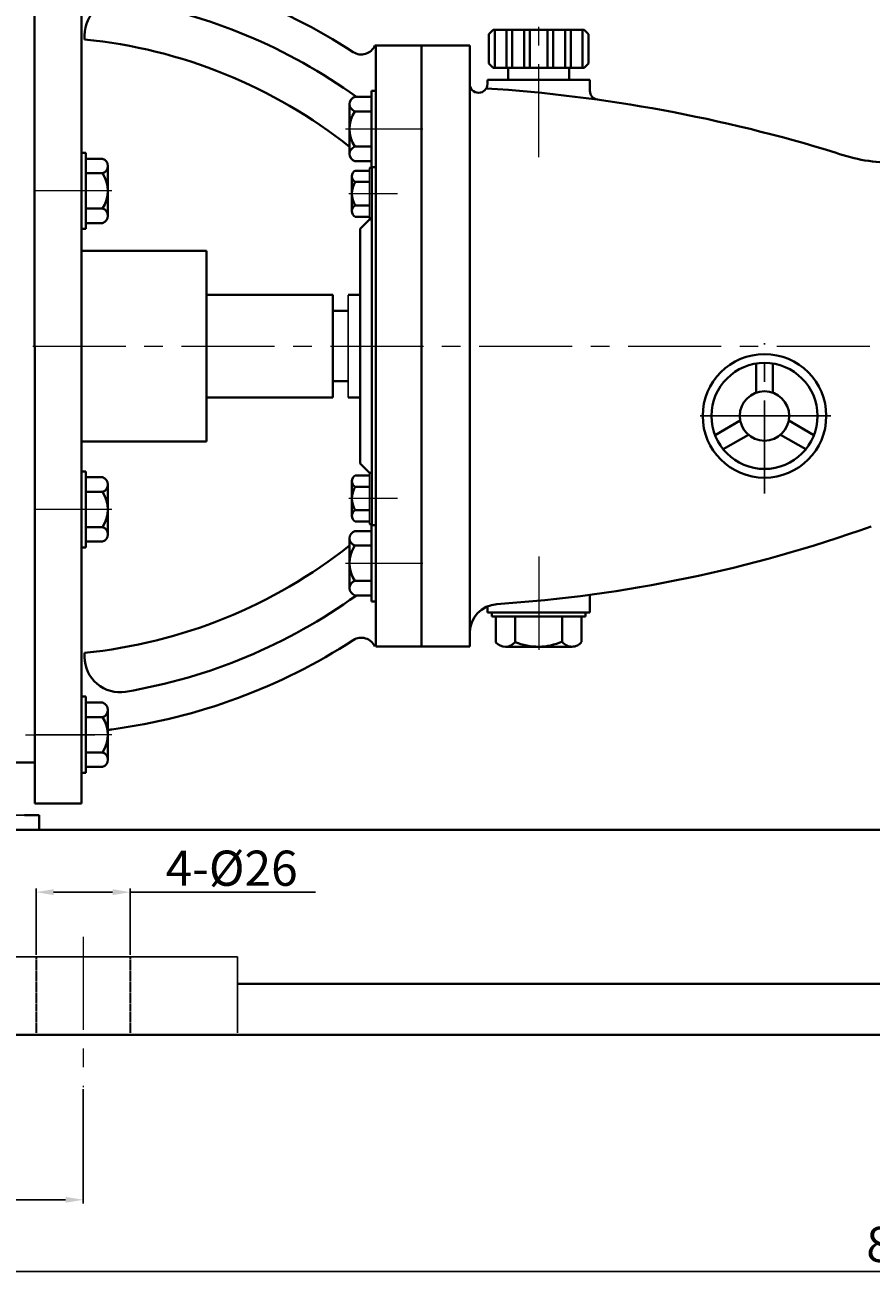
# Model space of a CAD drawing. Units: millimetres. Extents: x 12043 to 13934, y -10611 to -9407.
# Drawn here: x 12327 to 12615, y -10049 to -9622 of the extents above; entities that cross this region are included whole.
import ezdxf

# ---------------------------------------------------------------- set-up
doc = ezdxf.new("R2010")
doc.units = ezdxf.units.MM
for name, pattern in [('ACAD_ISO02W100', [15, 12, -3]), ('CENTER', [50.8, 31.75, -6.35, 6.35, -6.35]), ('HIDDEN', [0.375, 0.25, -0.125])]:
    doc.linetypes.add(name, pattern=pattern)
doc.layers.add('1', color=7, linetype='Continuous')
doc.layers.add('尺寸线', color=1, linetype='Continuous')
for name, color, linetype, lineweight in [('中心线', 5, 'CENTER', 13), ('粗实线', 7, 'Continuous', 40), ('细实线', 1, 'Continuous', 13), ('虚线', 3, 'ACAD_ISO02W100', 30)]:
    doc.layers.add(name, color=color, linetype=linetype, lineweight=lineweight)
doc.styles.get("Standard").update_dxf_attribs({"font": 'txt.shx', "height": 16, "bigfont": 'gbcbig.shx'})
doc.dimstyles.new('ISO-25', dxfattribs={"dimtxt": 2.5, "dimasz": 6, "dimexe": 1.25, "dimexo": 0.625, "dimtad": 1, "dimtxsty": 'Standard', "dimcen": 2.5, "dimadec": 0, "dimazin": 0, "dimtfac": 1, "dimtmove": 0, "dimatfit": 3, "dimfxl": 0, "dimarcsym": 0})

# ---------------------------------------------------------------- blocks, each defined once
blk = doc.blocks.new('*D16')
at = {"layer": 'Defpoints', "color": 0, "transparency": 16777216}
for p in [(19048.68, 3231.03), (20016.68, 2977.8), (19048.68, 2962.82)]:
    blk.add_point(p, dxfattribs=at)
at = {"layer": '细实线', "color": 0, "lineweight": -2, "transparency": 16777216}
for p, q in [((19048.68, 2963.44), (19048.68, 3232.28)), ((20016.68, 2978.42), (20016.68, 3232.28)), ((20010.68, 3231.03), (19054.68, 3231.03))]:
    blk.add_line(p, q, dxfattribs=at)
at = {"layer": '细实线', "color": 0, "transparency": 16777216}
for points in [[(19054.68, 3232.03), (19054.68, 3230.03), (19048.68, 3231.03)], [(20010.68, 3232.03), (20010.68, 3230.03), (20016.68, 3231.03)]]:
    blk.add_solid(points, dxfattribs=at)
at = {"layer": '细实线', "color": 0, "transparency": 16777216, "insert": (19532.68, 3237.65), "char_height": 12, "attachment_point": 5}
blk.add_mtext('968', dxfattribs=at)
blk = doc.blocks.new('*D19')
at = {"layer": 'Defpoints', "color": 0, "transparency": 16777216}
for p in [(19063.18, 2685.31), (19938.68, 2685.31), (19938.68, 2604.65)]:
    blk.add_point(p, dxfattribs=at)
at = {"layer": '细实线', "color": 0, "lineweight": -2, "transparency": 16777216}
for p, q in [((19063.18, 2684.69), (19063.18, 2603.4)), ((19938.68, 2684.69), (19938.68, 2603.4)), ((19069.18, 2604.65), (19932.68, 2604.65))]:
    blk.add_line(p, q, dxfattribs=at)
at = {"layer": '细实线', "color": 0, "transparency": 16777216}
for points in [[(19069.18, 2605.65), (19069.18, 2603.65), (19063.18, 2604.65)], [(19932.68, 2605.65), (19932.68, 2603.65), (19938.68, 2604.65)]]:
    blk.add_solid(points, dxfattribs=at)
at = {"layer": '细实线', "color": 0, "transparency": 16777216, "insert": (19500.93, 2612.28), "char_height": 12, "attachment_point": 5}
blk.add_mtext('875,5', dxfattribs=at)
blk = doc.blocks.new('*D23')
at = {"layer": 'Defpoints', "color": 0, "transparency": 16777216}
for p in [(19229.26, 2734), (19197.11, 2711.98), (19229.26, 2711.98)]:
    blk.add_point(p, dxfattribs=at)
at = {"layer": '尺寸线', "color": 0, "lineweight": -2, "transparency": 16777216}
for p, q in [((19197.11, 2712.6), (19197.11, 2735.25)), ((19203.11, 2734), (19223.26, 2734)), ((19229.26, 2712.6), (19229.26, 2735.25)), ((19229.26, 2734), (19292.51, 2734))]:
    blk.add_line(p, q, dxfattribs=at)
at = {"layer": '尺寸线', "color": 0, "transparency": 16777216}
for points in [[(19203.11, 2735), (19203.11, 2733), (19197.11, 2734)], [(19223.26, 2735), (19223.26, 2733), (19229.26, 2734)]]:
    blk.add_solid(points, dxfattribs=at)
at = {"layer": '尺寸线', "color": 0, "transparency": 16777216, "insert": (19263.88, 2740.62), "char_height": 12, "attachment_point": 5}
blk.add_mtext('4-%%C26', dxfattribs=at)
blk = doc.blocks.new('*D24')
at = {"layer": 'Defpoints', "color": 0, "transparency": 16777216}
for p in [(19213.18, 2667.43), (19063.18, 2664.37), (19063.18, 2629.06)]:
    blk.add_point(p, dxfattribs=at)
at = {"layer": '细实线', "color": 0, "lineweight": -2, "transparency": 16777216}
for p, q in [((19213.18, 2666.8), (19213.18, 2627.81)), ((19063.18, 2663.74), (19063.18, 2627.81)), ((19207.18, 2629.06), (19069.18, 2629.06))]:
    blk.add_line(p, q, dxfattribs=at)
at = {"layer": '细实线', "color": 0, "transparency": 16777216}
for points in [[(19069.18, 2630.06), (19069.18, 2628.06), (19063.18, 2629.06)], [(19207.18, 2630.06), (19207.18, 2628.06), (19213.18, 2629.06)]]:
    blk.add_solid(points, dxfattribs=at)
at = {"layer": '细实线', "color": 0, "transparency": 16777216, "insert": (19138.18, 2635.69), "char_height": 12, "attachment_point": 5}
blk.add_mtext('150', dxfattribs=at)

msp = doc.modelspace()

# ---------------------------------------------------------------- linework, layer by layer
at = {"layer": '1'}
for p, q in [((12345.812, -9688.171), (12345.812, -9670.571)), ((12345.812, -9670.571), (12345.812, -9688.171)), ((12444.079, -9688.673), (12444.079, -9671.073)), ((12444.079, -9671.073), (12444.079, -9688.673)), ((12444.879, -9688.673), (12444.879, -9671.073)), ((12444.879, -9671.073), (12444.879, -9688.673)), ((12436.879, -9714.533), (12436.879, -9731.883)), ((12436.879, -9749.371), (12436.879, -9731.883)), ((12436.879, -9744.383), (12436.879, -9744.533)), ((12345.812, -9793.171), (12345.812, -9775.571)), ((12345.812, -9775.571), (12345.812, -9793.171)), ((12444.079, -9792.665), (12444.079, -9775.065)), ((12444.079, -9775.065), (12444.079, -9792.665)), ((12444.879, -9792.665), (12444.879, -9775.065)), ((12444.879, -9775.065), (12444.879, -9792.94))]:
    msp.add_line(p, q, dxfattribs=at)
at = {"layer": '中心线'}
for p, q in [((12501.858, -9667.399), (12501.858, -9620.01)), ((12435.931, -9657.801), (12462.322, -9657.801)), ((12356.203, -9678.917), (12329.812, -9678.917)), ((12453.644, -9679.873), (12437.115, -9679.873)), ((12176.764, -9731.871), (13171.978, -9731.841)), ((12453.644, -9783.865), (12437.115, -9783.865)), ((12356.203, -9787.599), (12329.812, -9787.599)), ((12435.931, -9805.94), (12462.322, -9805.94)), ((12501.86, -9803.693), (12501.86, -9838.128)), ((12326.703, -9864.449), (12350.365, -9864.449)), ((12356.203, -9864.449), (12329.812, -9864.449)), ((12346.376, -9933.379), (12346.376, -9984.722))]:
    msp.add_line(p, q, dxfattribs=at)
at = {"layer": '中心线', "lineweight": -3}
for p, q in [((12578.933, -9782.145), (12578.933, -9730.83)), ((12601.55, -9755.694), (12555.852, -9755.694)), ((12556.953, -9755.694), (12600.658, -9755.694))]:
    msp.add_line(p, q, dxfattribs=at)
at = {"layer": '粗实线'}
for p, q in [((12329.812, -9575.837), (12329.812, -9731.871)), ((12345.812, -9575.837), (12345.812, -9731.871)), ((12484.86, -9625.493), (12486.36, -9623.993)), ((12486.36, -9623.993), (12517.36, -9623.993)), ((12486.86, -9636.993), (12486.86, -9623.993)), ((12490.86, -9636.993), (12490.86, -9623.993)), ((12492.86, -9636.993), (12492.86, -9623.993)), ((12496.86, -9636.993), (12496.86, -9623.993)), ((12498.86, -9636.993), (12498.86, -9623.993)), ((12504.86, -9636.993), (12504.86, -9623.993)), ((12506.86, -9636.993), (12506.86, -9623.993)), ((12510.86, -9636.993), (12510.86, -9623.993)), ((12512.86, -9636.993), (12512.86, -9623.993)), ((12516.86, -9636.993), (12516.86, -9623.993)), ((12517.36, -9623.993), (12518.86, -9625.493)), ((12346.879, -9625.806), (12346.879, -9627.23)), ((12484.86, -9635.493), (12484.86, -9625.493)), ((12518.86, -9635.493), (12518.86, -9625.493)), ((12461.882, -9629.371), (12445.913, -9629.371)), ((12446.322, -9629.371), (12446.322, -9731.871)), ((12461.882, -9731.871), (12461.882, -9629.371)), ((12461.882, -9629.371), (12478.322, -9629.371)), ((12478.322, -9731.871), (12478.322, -9629.371)), ((12484.86, -9635.493), (12486.36, -9636.993)), ((12486.36, -9636.993), (12517.36, -9636.993)), ((12491.401, -9640.993), (12491.401, -9636.993)), ((12512.318, -9640.993), (12512.318, -9636.993)), ((12517.36, -9636.993), (12518.86, -9635.493)), ((12484.361, -9640.993), (12519.358, -9640.993)), ((12484.361, -9640.993), (12484.361, -9642.44)), ((12484.361, -9640.993), (12493.896, -9640.993)), ((12519.358, -9640.993), (12519.358, -9644.835)), ((12444.822, -9670.801), (12444.822, -9644.801)), ((12446.322, -9644.801), (12444.822, -9644.801)), ((12446.322, -9670.801), (12446.322, -9644.801)), ((12481.361, -9645.44), (12481.322, -9645.44)), ((12437.322, -9666.286), (12437.322, -9649.316)), ((12439.122, -9646.831), (12444.822, -9646.831)), ((12444.822, -9651.801), (12439.122, -9651.801)), ((12345.812, -9691.917), (12345.812, -9665.917)), ((12345.812, -9665.917), (12347.312, -9665.917)), ((12347.312, -9691.917), (12347.312, -9665.917)), ((12437.322, -9663.801), (12437.322, -9666.286)), ((12444.822, -9663.801), (12439.122, -9663.801)), ((12353.012, -9667.947), (12347.312, -9667.947)), ((12354.812, -9687.402), (12354.812, -9670.432)), ((12444.822, -9668.771), (12439.122, -9668.771)), ((12444.879, -9671.073), (12444.079, -9671.073)), ((12446.322, -9670.801), (12444.822, -9670.801)), ((12444.879, -9731.871), (12444.879, -9670.801)), ((12347.312, -9672.917), (12353.012, -9672.917)), ((12438.079, -9673.947), (12438.079, -9685.799)), ((12438.079, -9673.947), (12438.079, -9675.873)), ((12444.079, -9672.021), (12439.279, -9672.021)), ((12444.079, -9675.873), (12439.279, -9675.873)), ((12444.079, -9683.873), (12439.279, -9683.873)), ((12347.312, -9684.917), (12353.012, -9684.917)), ((12354.812, -9684.917), (12354.812, -9687.402)), ((12439.279, -9687.725), (12444.079, -9687.725)), ((12444.879, -9687.871), (12440.879, -9691.871)), ((12345.812, -9691.917), (12347.312, -9691.917)), ((12347.312, -9689.887), (12353.012, -9689.887)), ((12440.879, -9731.871), (12440.879, -9691.871)), ((12444.879, -9688.673), (12444.079, -9688.673)), ((12345.812, -9699.343), (12388.434, -9699.343)), ((12388.434, -9699.343), (12388.434, -9731.871)), ((12431.581, -9714.371), (12388.434, -9714.364)), ((12431.581, -9714.371), (12431.581, -9749.371)), ((12436.879, -9714.371), (12440.879, -9714.371)), ((12431.872, -9719.87), (12436.879, -9719.87)), ((12329.873, -9873.934), (12329.873, -9731.871)), ((12345.812, -9887.904), (12345.812, -9731.871)), ((12388.434, -9764.398), (12388.434, -9731.871)), ((12440.879, -9771.871), (12440.879, -9731.871)), ((12444.879, -9731.871), (12444.879, -9792.665)), ((12446.322, -9834.371), (12446.322, -9731.871)), ((12461.882, -9731.871), (12461.882, -9834.371)), ((12478.322, -9731.871), (12478.322, -9834.371)), ((12576.123, -9747.739), (12576.123, -9737.822)), ((12581.743, -9747.739), (12581.743, -9737.822)), ((12431.872, -9743.87), (12436.879, -9743.87)), ((12431.581, -9749.371), (12388.434, -9749.375)), ((12436.879, -9749.371), (12440.879, -9749.371)), ((12562.05, -9762.194), (12570.639, -9757.236)), ((12595.816, -9762.194), (12587.228, -9757.236)), ((12345.812, -9764.398), (12388.434, -9764.398)), ((12564.862, -9767.065), (12573.451, -9762.106)), ((12593.004, -9767.065), (12584.416, -9762.106)), ((12444.079, -9775.065), (12440.879, -9771.871)), ((12345.812, -9800.599), (12345.812, -9774.599)), ((12345.812, -9774.599), (12347.312, -9774.599)), ((12347.312, -9800.599), (12347.312, -9774.599)), ((12353.012, -9776.629), (12347.312, -9776.629)), ((12444.079, -9776.013), (12439.279, -9776.013)), ((12444.879, -9775.065), (12444.079, -9775.065)), ((12347.312, -9781.599), (12353.012, -9781.599)), ((12354.812, -9796.084), (12354.812, -9779.114)), ((12438.079, -9777.939), (12438.079, -9789.791)), ((12438.079, -9777.939), (12438.079, -9779.865)), ((12444.079, -9779.865), (12439.279, -9779.865)), ((12444.079, -9787.865), (12439.279, -9787.865)), ((12347.312, -9793.599), (12353.012, -9793.599)), ((12354.812, -9793.599), (12354.812, -9796.084)), ((12439.279, -9791.717), (12444.079, -9791.717)), ((12444.879, -9792.665), (12444.079, -9792.665)), ((12444.822, -9818.94), (12444.822, -9792.94)), ((12446.322, -9792.94), (12444.822, -9792.94)), ((12446.322, -9818.94), (12446.322, -9792.94)), ((12347.312, -9798.569), (12353.012, -9798.569)), ((12437.322, -9814.425), (12437.322, -9797.455)), ((12439.122, -9794.97), (12444.822, -9794.97)), ((12446.322, -9805.566), (12446.322, -9796.871)), ((12345.812, -9800.599), (12347.312, -9800.599)), ((12444.822, -9799.94), (12439.122, -9799.94)), ((12437.322, -9811.94), (12437.322, -9814.425)), ((12444.822, -9811.94), (12439.122, -9811.94)), ((12444.822, -9816.91), (12439.122, -9816.91)), ((12446.322, -9818.94), (12444.822, -9818.94)), ((12519.358, -9822.748), (12519.358, -9816.643)), ((12484.361, -9822.748), (12484.361, -9820.661)), ((12484.361, -9822.748), (12519.358, -9822.748)), ((12485.875, -9822.748), (12485.875, -9824.076)), ((12485.875, -9824.076), (12517.844, -9824.076)), ((12487.197, -9824.076), (12487.197, -9832.944)), ((12493.862, -9824.076), (12493.862, -9832.813)), ((12509.858, -9824.076), (12509.858, -9832.649)), ((12516.523, -9824.076), (12516.523, -9832.701)), ((12517.844, -9822.748), (12517.844, -9824.076)), ((12346.879, -9837.935), (12346.879, -9836.511)), ((12461.882, -9834.371), (12446.322, -9834.371)), ((12461.882, -9834.371), (12478.322, -9834.371)), ((12493.862, -9834.417), (12490.559, -9834.41)), ((12513.274, -9834.417), (12493.862, -9834.417)), ((12345.812, -9851.449), (12347.312, -9851.449)), ((12347.312, -9877.449), (12347.312, -9851.449)), ((12353.012, -9853.479), (12347.312, -9853.479)), ((12347.312, -9858.449), (12353.012, -9858.449)), ((12354.812, -9872.934), (12354.812, -9855.964)), ((12345.812, -9886.838), (12345.812, -9860.838)), ((12347.312, -9870.449), (12353.012, -9870.449)), ((12354.812, -9870.449), (12354.812, -9872.934)), ((12329.873, -9873.934), (12321.188, -9873.934)), ((12329.873, -9873.838), (12329.873, -9887.904)), ((12347.312, -9875.419), (12353.012, -9875.419)), ((12345.812, -9877.449), (12347.312, -9877.449)), ((12329.873, -9887.904), (12345.812, -9887.904)), ((12326.373, -9891.838), (12331.373, -9891.838)), ((12331.373, -9891.838), (12331.373, -9896.838)), ((12221.373, -9896.838), (12641.869, -9896.838)), ((12331.373, -9896.838), (12266.123, -9896.838)), ((12399.109, -9949.463), (12869.133, -9949.463)), ((12196.373, -9966.838), (13071.869, -9966.838))]:
    msp.add_line(p, q, dxfattribs=at)
at = {"layer": '粗实线', "lineweight": -3}
for p, q in [((12220.599, -9891.838), (12330.553, -9891.838)), ((12293.642, -9940.175), (12399.109, -9940.175)), ((12399.109, -9966.169), (12399.109, -9940.173))]:
    msp.add_line(p, q, dxfattribs=at)
at = {"layer": '粗实线'}
for radius in [21.091, 18.091, 8.436]:
    msp.add_circle((12578.933, -9755.694), radius, dxfattribs=at)
for centre, radius, start, end in [((12329.772, -9799.383), 200, 57.03353, 82.39956), ((12358.879, -9625.806), 12, 80.48053, 180), ((12329.772, -9799.383), 188, 54.23708, 80.48053), ((12329.772, -9799.383), 173, 51.56119, 84.32495), ((12441.322, -9627.39), 5, 237.03353, 336.65975), ((12481.322, -9642.44), 3, 180, 270.36764), ((12481.361, -9642.44), 3, 270, 0), ((12450.888, -10158.902), 516.011, 72.8123, 86.3261), ((12522.358, -9644.835), 3, 180, 261.01548), ((12439.938, -9649.316), 2.615, 108.16491, 251.83509), ((12448.222, -9657.801), 10.9, 146.60151, 213.39849), ((12439.938, -9666.286), 2.615, 108.16491, 251.83509), ((12623.385, -9609.371), 60, 250.5147, 270), ((12352.197, -9670.432), 2.615, 288.16491, 71.83509), ((12343.912, -9678.917), 10.9, 326.60151, 33.39849), ((12440.225, -9673.947), 2.146, 116.14982, 243.85018), ((12445.346, -9679.873), 7.267, 146.60151, 213.39849), ((12440.225, -9685.799), 2.146, 116.14982, 243.85018), ((12352.197, -9687.402), 2.615, 288.16491, 71.83509), ((12352.197, -9779.114), 2.615, 288.16491, 71.83509), ((12440.225, -9777.939), 2.146, 116.14982, 243.85018), ((12343.912, -9787.599), 10.9, 326.60151, 33.39849), ((12445.346, -9783.865), 7.267, 146.60151, 213.39849), ((12440.225, -9789.791), 2.146, 116.14982, 243.85018), ((12352.197, -9796.084), 2.615, 288.16491, 71.83509), ((12456.789, -9350.378), 470.501, 273.75615, 289.68649), ((12439.938, -9797.455), 2.615, 108.16491, 251.83509), ((12329.772, -9664.359), 173, 275.67505, 308.43881), ((12448.222, -9805.94), 10.9, 146.60151, 213.39849), ((12439.938, -9814.425), 2.615, 108.16491, 251.83509), ((12329.772, -9664.359), 188, 279.51947, 305.76292), ((12488.322, -9829.843), 10, 94.07771, 180), ((12329.772, -9664.359), 200, 277.60044, 302.96647), ((12441.322, -9836.352), 5, 23.34025, 122.96647), ((12490.473, -9830.018), 4.393, 221.77308, 320.48762), ((12501.674, -9814.577), 19.838, 246.81026, 294.36429), ((12513.208, -9830.358), 4.059, 214.35332, 324.74206), ((12358.879, -9837.935), 12, 180, 279.51947), ((12352.197, -9855.964), 2.615, 288.16491, 71.83509), ((12343.912, -9864.449), 10.9, 326.60151, 33.39849), ((12357.812, -9874.496), 12, 97.60044, 104.47751), ((12352.197, -9872.934), 2.615, 288.16491, 71.83509)]:
    msp.add_arc(centre, radius, start, end, dxfattribs=at)
at = {"layer": '虚线', "color": 3, "linetype": 'HIDDEN'}
for p, q in [((12330.299, -9940.175), (12330.299, -9966.169)), ((12362.452, -9940.175), (12362.452, -9966.169))]:
    msp.add_line(p, q, dxfattribs=at)

# ---------------------------------------------------------------- dimensions: what is measured, and where the dimension line sits
at = {"layer": '尺寸线'}
dim = msp.add_linear_dim(base=(12362.452, -9918.154), p1=(12330.299, -9940.175), p2=(12362.452, -9940.175), text='4-%%C26', dimstyle='ISO-25', dxfattribs=at)
dim.commit()
dim.dimension.update_dxf_attribs({"geometry": '*D23', "text_midpoint": (12397.077, -9911.529), "insert": (-6866.807, -12652.151)})
at = {"layer": '细实线'}
for base, p1, p2, picture, middle in [((12181.873, -9421.122), (13149.869, -9674.353), (12181.873, -9689.336), '*D16', (12665.871, -9414.497)), ((13071.869, -10047.497), (12196.373, -9966.838), (13071.869, -9966.838), '*D19', (12634.121, -10039.872)), ((12196.373, -10023.088), (12346.376, -9984.722), (12196.373, -9987.783), '*D24', (12271.374, -10016.463))]:
    dim = msp.add_linear_dim(base=base, p1=p1, p2=p2, dimstyle='ISO-25', dxfattribs=at)
    dim.commit()
    dim.dimension.update_dxf_attribs({"geometry": picture, "text_midpoint": middle, "insert": (-6866.807, -12652.151)})

doc.saveas('drawing.dxf')
